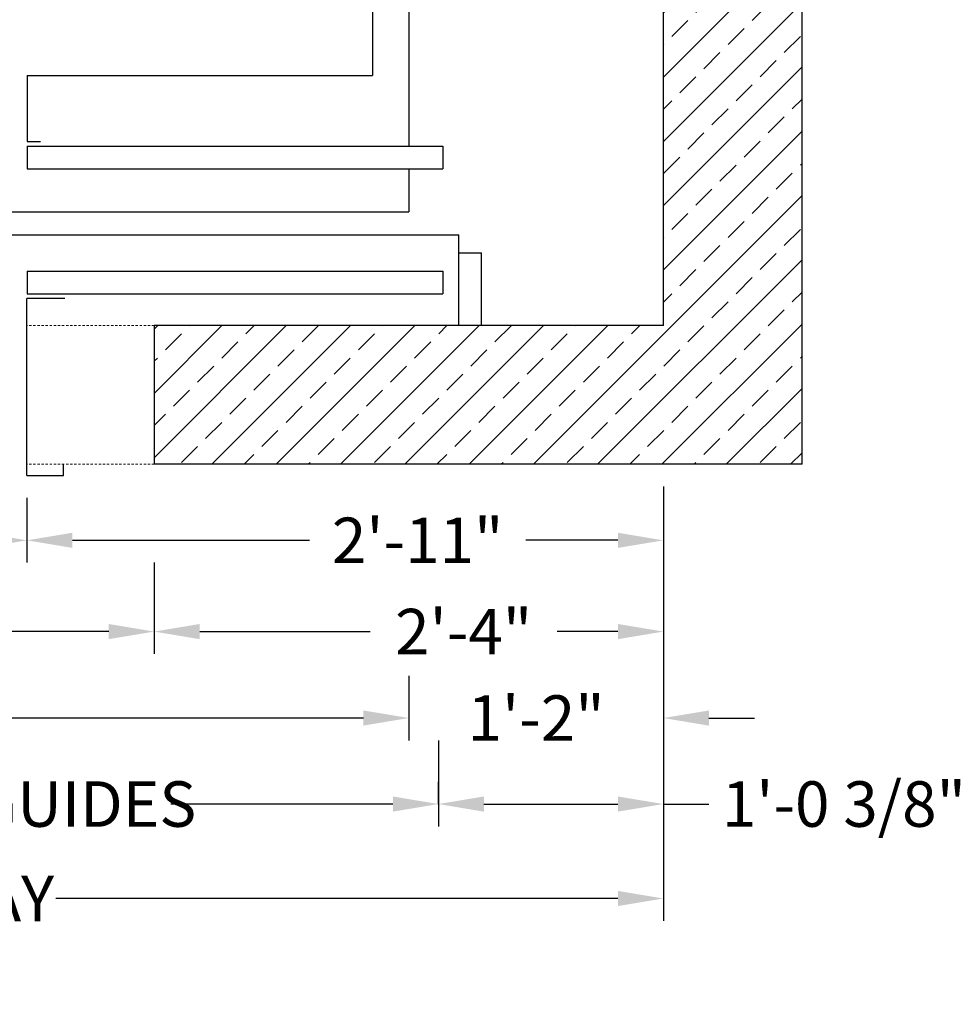
# Model space of a CAD drawing. Extents: x -283 to 148, y -99 to 381.
# Drawn here: x 78 to 130, y 172 to 226 of the extents above; entities that cross this region are included whole.
import ezdxf

# ---------------------------------------------------------------- set-up
doc = ezdxf.new("R2010")
doc.units = 0
doc.header["$LTSCALE"] = 0.5
doc.header["$MEASUREMENT"] = 0
doc.linetypes.add('HIDDEN', pattern=[0.375, 0.25, -0.125])
doc.layers.get('Defpoints').update_dxf_attribs({"linetype": 'CONTINUOUS'})
for name, color, linetype, lineweight in [('DIM', 86, 'CONTINUOUS', 5), ('DRAW', 152, 'CONTINUOUS', 25), ('HID', 84, 'HIDDEN', 5), ('TEXT', 92, 'CONTINUOUS', 5)]:
    doc.layers.add(name, color=color, linetype=linetype, lineweight=lineweight)
doc.styles.add('ARIALNARROW', font='ARIALN.TTF')
doc.dimstyles.new('0375XP', dxfattribs={"dimscale": 26.6667, "dimtxt": 0.0938, "dimasz": 0.0938, "dimexe": 0.046, "dimexo": 0.046, "dimgap": 0.09, "dimtad": 0, "dimdec": 4, "dimzin": 3, "dimdsep": 46, "dimlunit": 4, "dimtxsty": 'ARIALNARROW', "dimcen": -0.0938, "dimclrd": 256, "dimclre": 256, "dimclrt": 256, "dimadec": 0, "dimazin": 0, "dimtfac": 1, "dimtdec": 4, "dimtofl": 0, "dimtmove": 0, "dimatfit": 3, "dimfxl": 1, "dimfrac": 2, "dimtolj": 1, "dimtzin": 0, "dimarcsym": 0})

# ---------------------------------------------------------------- blocks, each defined once
blk = doc.blocks.new('*D23')
at = {"layer": 'Defpoints', "color": 0, "transparency": 16777216}
for p in [(113.768, 201.411), (99.768, 190.4), (113.768, 187.459)]:
    blk.add_point(p, dxfattribs=at)
at = {"layer": 'DIM', "lineweight": -2, "transparency": 16777216}
for p, q in [((113.768, 200.184), (113.768, 186.233)), ((99.768, 189.173), (99.768, 186.233)), ((97.267, 187.459), (94.765, 187.459)), ((116.269, 187.459), (118.771, 187.459))]:
    blk.add_line(p, q, dxfattribs=at)
at = {"layer": 'DIM', "transparency": 16777216}
for points in [[(97.267, 187.876), (97.267, 187.042), (99.768, 187.459)], [(116.269, 187.876), (116.269, 187.042), (113.768, 187.459)]]:
    blk.add_solid(points, dxfattribs=at)
at = {"layer": 'DIM', "transparency": 16777216, "insert": (106.768, 187.459), "char_height": 2.5013, "attachment_point": 5, "style": 'ARIALNARROW'}
blk.add_mtext('\\A1;1\'-2"', dxfattribs=at)
blk = doc.blocks.new('*D24')
at = {"layer": 'Defpoints', "color": 0, "transparency": 16777216}
for p in [(113.768, 201.411), (78.768, 200.798), (113.768, 197.231)]:
    blk.add_point(p, dxfattribs=at)
at = {"layer": 'DIM', "lineweight": -2, "transparency": 16777216}
for p, q in [((113.768, 200.184), (113.768, 196.005)), ((78.768, 199.571), (78.768, 196.005)), ((81.269, 197.231), (94.311, 197.231)), ((111.267, 197.231), (106.197, 197.231))]:
    blk.add_line(p, q, dxfattribs=at)
at = {"layer": 'DIM', "transparency": 16777216}
for points in [[(81.269, 197.648), (81.269, 196.814), (78.768, 197.231)], [(111.267, 197.648), (111.267, 196.814), (113.768, 197.231)]]:
    blk.add_solid(points, dxfattribs=at)
at = {"layer": 'DIM', "transparency": 16777216, "insert": (100.254, 197.231), "char_height": 2.5013, "attachment_point": 5, "style": 'ARIALNARROW'}
blk.add_mtext('\\A1;2\'-11"', dxfattribs=at)
blk = doc.blocks.new('*D25')
at = {"layer": 'Defpoints', "color": 0, "transparency": 16777216}
for p in [(113.768, 201.411), (85.768, 197.231), (113.768, 192.213)]:
    blk.add_point(p, dxfattribs=at)
at = {"layer": 'DIM', "lineweight": -2, "transparency": 16777216}
for p, q in [((113.768, 200.184), (113.768, 190.987)), ((85.768, 196.005), (85.768, 190.987)), ((88.269, 192.213), (97.639, 192.213)), ((111.267, 192.213), (107.932, 192.213))]:
    blk.add_line(p, q, dxfattribs=at)
at = {"layer": 'DIM', "transparency": 16777216}
for points in [[(88.269, 192.63), (88.269, 191.796), (85.768, 192.213)], [(111.267, 192.63), (111.267, 191.796), (113.768, 192.213)]]:
    blk.add_solid(points, dxfattribs=at)
at = {"layer": 'DIM', "transparency": 16777216, "insert": (102.785, 192.213), "char_height": 2.5013, "attachment_point": 5, "style": 'ARIALNARROW'}
blk.add_mtext('\\A1;2\'-4"', dxfattribs=at)
blk = doc.blocks.new('*D29')
at = {"layer": 'Defpoints', "color": 0, "transparency": 16777216}
for p in [(29.768, 197.231), (85.768, 197.231), (29.768, 192.213)]:
    blk.add_point(p, dxfattribs=at)
at = {"layer": 'DIM', "lineweight": -2, "transparency": 16777216}
for p, q in [((29.768, 196.005), (29.768, 190.987)), ((85.768, 196.005), (85.768, 190.987)), ((32.269, 192.213), (39.483, 192.213)), ((83.267, 192.213), (76.053, 192.213))]:
    blk.add_line(p, q, dxfattribs=at)
at = {"layer": 'DIM', "transparency": 16777216}
for points in [[(32.269, 192.63), (32.269, 191.796), (29.768, 192.213)], [(83.267, 192.63), (83.267, 191.796), (85.768, 192.213)]]:
    blk.add_solid(points, dxfattribs=at)
at = {"layer": 'DIM', "transparency": 16777216, "insert": (57.768, 192.213), "char_height": 2.50134, "attachment_point": 5, "style": 'ARIALNARROW'}
blk.add_mtext('\\A1;4\'-8"  ROUGH OPENING', dxfattribs=at)
blk = doc.blocks.new('*D30')
at = {"layer": 'Defpoints', "color": 0, "transparency": 16777216}
for p in [(15.768, 192.264), (99.768, 191.013), (15.768, 187.459)]:
    blk.add_point(p, dxfattribs=at)
at = {"layer": 'DIM', "lineweight": -2, "transparency": 16777216}
for p, q in [((15.768, 191.037), (15.768, 186.233)), ((99.768, 189.787), (99.768, 186.233)), ((18.269, 187.459), (44.09, 187.459)), ((97.267, 187.459), (71.446, 187.459))]:
    blk.add_line(p, q, dxfattribs=at)
at = {"layer": 'DIM', "transparency": 16777216}
for points in [[(18.269, 187.876), (18.269, 187.042), (15.768, 187.459)], [(97.267, 187.876), (97.267, 187.042), (99.768, 187.459)]]:
    blk.add_solid(points, dxfattribs=at)
at = {"layer": 'DIM', "transparency": 16777216, "insert": (57.768, 187.459), "char_height": 2.50134, "attachment_point": 5, "style": 'ARIALNARROW'}
blk.add_mtext('\\A1;7\'-0"  PLATFORM', dxfattribs=at)
blk = doc.blocks.new('*D31')
at = {"layer": 'Defpoints', "color": 0, "transparency": 16777216}
for p in [(7.768, 201.411), (113.768, 201.411), (7.768, 177.537)]:
    blk.add_point(p, dxfattribs=at)
at = {"layer": 'DIM', "lineweight": -2, "transparency": 16777216}
for p, q in [((7.768, 200.184), (7.768, 176.31)), ((113.768, 200.184), (113.768, 176.31)), ((10.269, 177.537), (41.174, 177.537)), ((111.267, 177.537), (80.363, 177.537))]:
    blk.add_line(p, q, dxfattribs=at)
at = {"layer": 'DIM', "transparency": 16777216}
for points in [[(10.269, 177.954), (10.269, 177.12), (7.768, 177.537)], [(111.267, 177.954), (111.267, 177.12), (113.768, 177.537)]]:
    blk.add_solid(points, dxfattribs=at)
at = {"layer": 'DIM', "transparency": 16777216, "insert": (60.768, 177.537), "char_height": 2.50134, "attachment_point": 5, "style": 'ARIALNARROW'}
blk.add_mtext('\\A1;8\'-10"  CLEAR HOISTWAY', dxfattribs=at)
blk = doc.blocks.new('*D32')
at = {"layer": 'Defpoints', "color": 0, "transparency": 16777216}
for p in [(36.768, 200.798), (78.768, 200.798), (78.768, 197.231)]:
    blk.add_point(p, dxfattribs=at)
at = {"layer": 'DIM', "lineweight": -2, "transparency": 16777216}
for p, q in [((36.768, 199.571), (36.768, 196.005)), ((78.768, 199.571), (78.768, 196.005)), ((39.269, 197.231), (45.254, 197.231)), ((76.267, 197.231), (70.282, 197.231))]:
    blk.add_line(p, q, dxfattribs=at)
at = {"layer": 'DIM', "transparency": 16777216}
for points in [[(39.269, 197.648), (39.269, 196.814), (36.768, 197.231)], [(76.267, 197.648), (76.267, 196.814), (78.768, 197.231)]]:
    blk.add_solid(points, dxfattribs=at)
at = {"layer": 'DIM', "transparency": 16777216, "insert": (57.768, 197.231), "char_height": 2.50134, "attachment_point": 5, "style": 'ARIALNARROW'}
blk.add_mtext('\\A1;3\'-6"  OPENING', dxfattribs=at)
blk = doc.blocks.new('*D14')
at = {"layer": 'Defpoints', "color": 0, "transparency": 16777216}
for p in [(113.768, 201.411), (101.393, 187.459), (113.768, 182.73)]:
    blk.add_point(p, dxfattribs=at)
at = {"layer": 'DIM', "lineweight": -2, "transparency": 16777216}
for p, q in [((113.768, 200.184), (113.768, 181.503)), ((101.393, 186.233), (101.393, 181.503)), ((103.894, 182.73), (111.267, 182.73)), ((113.768, 182.73), (116.269, 182.73))]:
    blk.add_line(p, q, dxfattribs=at)
at = {"layer": 'DIM', "transparency": 16777216}
for points in [[(103.894, 183.147), (103.894, 182.313), (101.393, 182.73)], [(111.267, 183.147), (111.267, 182.313), (113.768, 182.73)]]:
    blk.add_solid(points, dxfattribs=at)
at = {"layer": 'DIM', "transparency": 16777216, "insert": (123.693, 182.73), "char_height": 2.50134, "attachment_point": 5, "style": 'ARIALNARROW'}
blk.add_mtext('\\A1;1\'-0 3/8"', dxfattribs=at)
blk = doc.blocks.new('*D16')
at = {"layer": 'Defpoints', "color": 0, "transparency": 16777216}
for p in [(14.143, 185.993), (14.143, 182.73), (101.393, 181.503)]:
    blk.add_point(p, dxfattribs=at)
at = {"layer": 'DIM', "lineweight": -2, "transparency": 16777216}
for p, q in [((14.143, 184.766), (14.143, 181.503)), ((101.393, 182.73), (101.393, 183.956)), ((16.644, 182.73), (28.852, 182.73)), ((98.892, 182.73), (86.684, 182.73))]:
    blk.add_line(p, q, dxfattribs=at)
at = {"layer": 'DIM', "transparency": 16777216}
for points in [[(16.644, 183.147), (16.644, 182.313), (14.143, 182.73)], [(98.892, 183.147), (98.892, 182.313), (101.393, 182.73)]]:
    blk.add_solid(points, dxfattribs=at)
at = {"layer": 'DIM', "transparency": 16777216, "insert": (57.768, 182.73), "char_height": 2.50134, "attachment_point": 5, "style": 'ARIALNARROW'}
blk.add_mtext('\\A1;7\'-3 1/4"  DISTANCE BETWEEN GUIDES', dxfattribs=at)

msp = doc.modelspace()

# ---------------------------------------------------------------- hatches: boundary and pattern name
at = {"layer": 'TEXT'}
h = msp.add_hatch(dxfattribs=at)
h.set_pattern_fill('ANSI33', color=256, scale=10)
h.set_pattern_definition([(45, (-202.646, 107.8163), (-1.767767, 1.767767), []), (45, (-200.8783, 107.8163), (-1.767767, 1.767767), [1.25, -0.625])])
h.paths.add_polyline_path([(29.76811, 201.41054), (29.76811, 209.03554), (7.76811, 209.03554), (7.76811, 227.29442), (6.26811, 227.29442), (6.26811, 251.29442), (7.76811, 251.29442), (7.76811, 293.53554), (29.76811, 293.53554), (29.76811, 301.16054), (0.14311, 301.16054), (0.25119, 201.38957)])
h.paths.add_polyline_path([(125.39311, 288.03554), (124.64311, 288.03554), (124.64311, 287.53554), (125.26811, 287.53554), (125.39311, 287.28854)])
h.paths.add_polyline_path([(113.76811, 286.03554), (121.39311, 286.03554), (121.39311, 301.16054), (85.76811, 301.16054), (85.76811, 293.53554), (113.76811, 293.53554)])
h.paths.add_polyline_path([(121.39311, 247.03554), (115.26811, 247.03554), (115.26811, 227.29146), (113.76811, 227.29146), (113.76811, 209.03554), (85.76811, 209.03554), (85.76811, 201.41054), (121.39311, 201.41054)])
h.paths.add_polyline_path([(124.64311, 252.03554), (125.39311, 252.03554), (125.39311, 252.53554), (124.64311, 252.53554)])

# ---------------------------------------------------------------- linework, layer by layer
at = {"layer": 'DRAW'}
for p, q in [((99.76811, 283.66104), (99.76811, 218.91004)), ((97.76811, 279.78554), (97.76811, 222.78554)), ((113.76811, 209.03554), (113.76811, 247.03554)), ((121.39311, 201.41054), (121.39311, 247.03554)), ((78.77138, 222.78554), (97.76811, 222.78554)), ((78.77138, 222.78554), (78.77138, 219.16004)), ((78.77138, 219.16004), (79.52138, 219.16004)), ((78.77138, 218.91004), (78.77138, 217.66004)), ((78.77138, 218.91004), (101.64638, 218.90954)), ((101.64638, 218.91004), (101.64638, 217.66004)), ((78.77138, 217.66004), (101.64638, 217.65954)), ((99.76811, 217.66004), (99.76811, 215.28554)), ((15.76811, 215.28554), (99.76811, 215.28554)), ((10.01815, 214.03554), (102.51807, 214.03554)), ((102.51807, 209.03554), (102.51807, 214.03554)), ((102.51807, 213.03522), (103.76811, 213.03522)), ((103.76811, 209.03554), (103.76811, 213.03522)), ((78.77138, 212.03554), (78.77138, 210.78554)), ((78.77138, 212.03554), (101.64638, 212.03504)), ((101.64638, 212.03554), (101.64638, 210.78554)), ((78.77138, 210.78554), (101.64638, 210.78504)), ((80.84142, 210.53554), (78.76811, 210.53554)), ((78.76811, 200.798), (78.76811, 210.53554)), ((85.76811, 209.03554), (85.76811, 201.41054)), ((113.76811, 209.03554), (85.76811, 209.03554)), ((80.76811, 200.798), (80.76811, 201.41054)), ((121.39311, 201.41054), (85.76811, 201.41054)), ((78.76811, 200.798), (80.76811, 200.798))]:
    msp.add_line(p, q, dxfattribs=at)
at = {"layer": 'HID'}
for p, q in [((85.76811, 209.03554), (78.76811, 209.03554)), ((85.76811, 201.41054), (78.76811, 201.41054))]:
    msp.add_line(p, q, dxfattribs=at)

# ---------------------------------------------------------------- dimensions: what is measured, and where the dimension line sits
at = {"layer": 'DIM'}
for base, p1, p2, text, picture, middle in [((7.76811, 177.53692), (113.76811, 201.41054), (7.76811, 201.41054), '<>  CLEAR HOISTWAY', '*D31', (60.76811, 177.53692)), ((78.76811, 197.23136), (36.76811, 200.798), (78.76811, 200.798), '<>  OPENING', '*D32', (57.76811, 197.23136)), ((29.76811, 192.21328), (85.76811, 197.23136), (29.76811, 197.23136), '<>  ROUGH OPENING', '*D29', (57.76811, 192.21328)), ((14.14311, 182.72963), (101.39311, 181.50296), (14.14311, 185.99305), '<>  DISTANCE BETWEEN GUIDES', '*D16', (57.76811, 182.72963)), ((15.76811, 187.4593), (99.76811, 191.01336), (15.76811, 192.26372), '<>  PLATFORM', '*D30', (57.76811, 187.4593))]:
    dim = msp.add_linear_dim(base=base, p1=p1, p2=p2, text=text, dimstyle='0375XP', dxfattribs=at)
    dim.commit()
    dim.dimension.update_dxf_attribs({"geometry": picture, "text_midpoint": middle})
for base, p1, picture, middle in [((113.76811, 197.23136), (78.76811, 200.798), '*D24', (100.25375, 197.23136)), ((113.76811, 192.21328), (85.76811, 197.23136), '*D25', (102.78536, 192.21328))]:
    dim = msp.add_linear_dim(base=base, p1=p1, p2=(113.76811, 201.41054), dimstyle='0375XP', dxfattribs=at)
    dim.commit()
    dim.dimension.update_dxf_attribs({"geometry": picture, "text_midpoint": middle, "dimtype": 160})
for base, p1, picture, middle in [((113.76811, 187.4593), (99.76811, 190.40002), '*D23', (106.76811, 187.4593)), ((113.76811, 182.72963), (101.39311, 187.4593), '*D14', (123.69259, 182.72963))]:
    dim = msp.add_linear_dim(base=base, p1=p1, p2=(113.76811, 201.41054), dimstyle='0375XP', dxfattribs=at)
    dim.commit()
    dim.dimension.update_dxf_attribs({"geometry": picture, "text_midpoint": middle})

doc.saveas('drawing.dxf')
